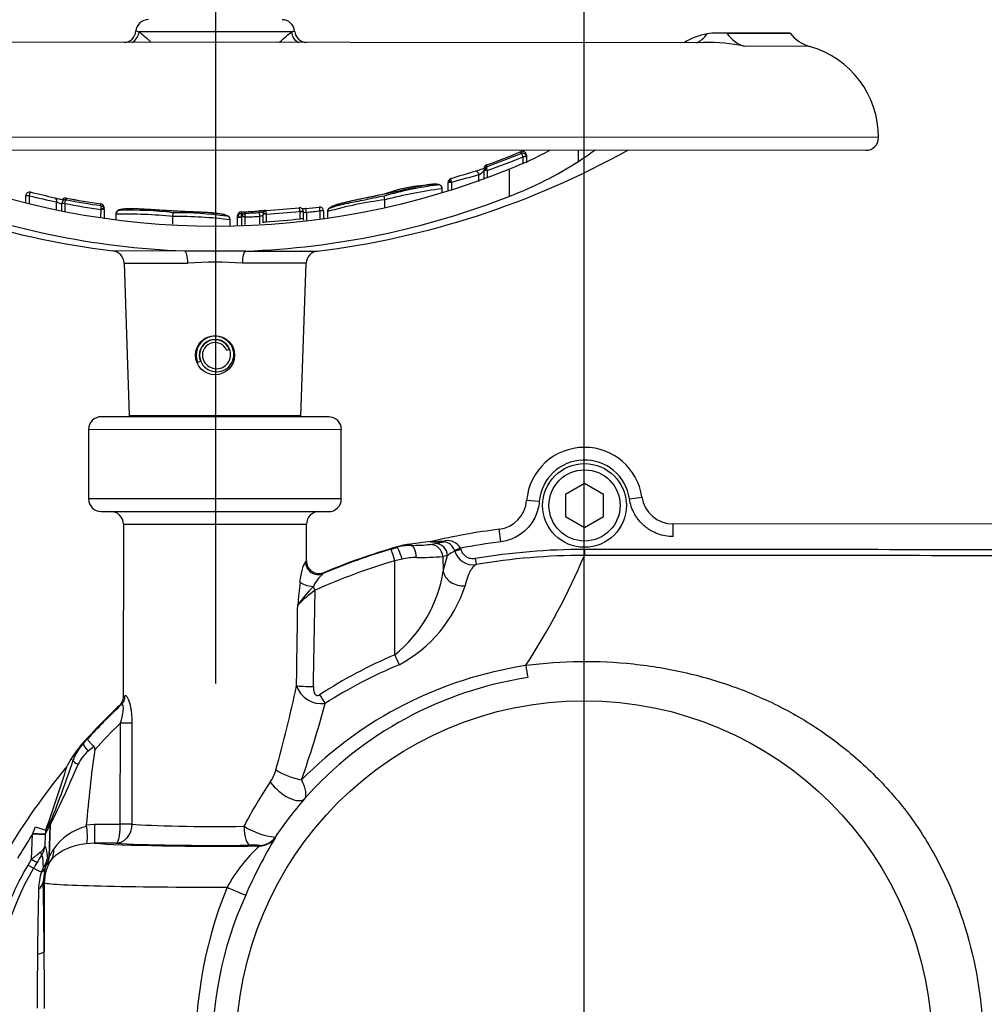
# Paper-space layout 'SHW' of a CAD drawing. Units: millimetres. Extents: x 0 to 210, y -3 to 297.
# Drawn here: x 61 to 74, y 252 to 265 of the extents above; entities that cross this region are included whole.
import ezdxf
from ezdxf.lldxf.tags import DXFTag

# ---------------------------------------------------------------- set-up
doc = ezdxf.new("R2010")
doc.units = ezdxf.units.MM
for name, color, linetype in [('Default', 7, 'Continuous'), ('DV17_TCE-4', 7, 'Continuous'), ('TCE-4', 7, 'Continuous')]:
    doc.layers.add(name, color=color, linetype=linetype)
tags = doc.linetypes.add('CENTER2', pattern=[28.575, 19.05, -3.175, 3.175, -3.175]).pattern_tags.tags
tags[10:11] = [DXFTag(74, 4), DXFTag(75, 0), DXFTag(340, '0'), DXFTag(46, 0.0), DXFTag(50, 0.0), DXFTag(44, 0.0), DXFTag(45, 0.0)]
tags[8:9] = [DXFTag(74, 4), DXFTag(75, 0), DXFTag(340, '0'), DXFTag(46, 0.0), DXFTag(50, 0.0), DXFTag(44, 0.0), DXFTag(45, 0.0)]
tags[6:7] = [DXFTag(74, 4), DXFTag(75, 0), DXFTag(340, '0'), DXFTag(46, 0.0), DXFTag(50, 0.0), DXFTag(44, 0.0), DXFTag(45, 0.0)]
tags[4:5] = [DXFTag(74, 4), DXFTag(75, 0), DXFTag(340, '0'), DXFTag(46, 0.0), DXFTag(50, 0.0), DXFTag(44, 0.0), DXFTag(45, 0.0)]

# ---------------------------------------------------------------- blocks, each defined once
blk = doc.blocks.new('GDimGGroup22')
at = {"layer": 'TCE-4', "color": 7, "linetype": 'Continuous'}
blk.add_line((68.737, 251.026), (68.737, 279.793), dxfattribs=at)
blk = doc.blocks.new('SE19')
at = {"layer": 'DV17_TCE-4', "color": 7, "linetype": 'Continuous'}
for p, q in [((64.877, 264.433), (62.868, 264.434)), ((71.391, 264.416), (70.499, 264.417)), ((70.619, 264.415), (71.453, 264.415)), ((70.306, 264.29), (57.438, 264.299)), ((71.71, 264.242), (70.848, 264.243)), ((72.618, 263.039), (55.125, 263.051)), ((55.292, 262.884), (72.452, 262.873)), ((68.662, 262.726), (68.662, 262.875)), ((67.907, 262.83), (67.907, 262.855)), ((67.934, 262.787), (67.974, 262.8)), ((67.935, 262.784), (67.934, 262.787)), ((67.935, 262.705), (67.935, 262.784)), ((67.976, 262.784), (67.935, 262.784)), ((67.976, 262.81), (67.974, 262.824)), ((67.976, 262.784), (67.974, 262.8)), ((67.976, 262.81), (67.976, 262.784)), ((67.976, 262.784), (67.976, 262.708)), ((67.418, 262.604), (67.418, 262.608)), ((67.418, 262.502), (67.418, 262.604)), ((67.459, 262.604), (67.418, 262.604)), ((67.451, 262.679), (67.451, 262.654)), ((67.459, 262.604), (67.454, 262.624)), ((67.459, 262.604), (67.459, 262.517)), ((67.755, 262.267), (67.755, 262.627)), ((67.349, 262.46), (67.349, 262.547)), ((66.863, 262.366), (66.863, 262.366)), ((66.864, 262.366), (66.864, 262.368)), ((66.864, 262.317), (66.864, 262.366)), ((66.943, 262.447), (66.943, 262.45)), ((66.943, 262.341), (66.943, 262.447)), ((66.986, 262.447), (66.943, 262.447)), ((66.986, 262.447), (66.986, 262.343)), ((61.375, 262.271), (61.375, 262.279)), ((61.375, 262.183), (61.375, 262.271)), ((61.418, 262.271), (61.375, 262.271)), ((61.418, 262.272), (61.418, 262.271)), ((61.418, 262.271), (61.418, 262.168)), ((61.909, 262.241), (61.909, 262.218)), ((66.098, 262.293), (66.008, 262.274)), ((66.109, 262.22), (66.098, 262.269)), ((66.109, 262.117), (66.109, 262.22)), ((66.109, 262.22), (66.109, 262.22)), ((66.109, 262.22), (66.109, 262.22)), ((61.781, 262.093), (61.781, 262.191)), ((61.891, 262.171), (61.85, 262.175)), ((61.85, 262.175), (61.85, 262.17)), ((61.85, 262.078), (61.85, 262.17)), ((61.891, 262.17), (61.85, 262.17)), ((61.891, 262.171), (61.891, 262.17)), ((61.891, 262.17), (61.891, 262.068)), ((62.365, 262.142), (62.365, 262.165)), ((62.366, 261.99), (62.367, 262.091)), ((62.367, 262.091), (62.368, 262.102)), ((62.408, 262.091), (62.367, 262.091)), ((62.408, 262.117), (62.408, 262.105)), ((62.408, 262.093), (62.408, 262.091)), ((62.408, 262.091), (62.408, 261.97)), ((65.075, 262.053), (65.069, 262.103)), ((62.56, 262.033), (62.56, 262.03)), ((62.56, 262.03), (62.56, 261.962)), ((63.315, 261.998), (63.318, 262.048)), ((63.315, 261.898), (63.315, 261.998)), ((63.315, 261.998), (63.315, 261.998)), ((63.315, 261.998), (63.315, 261.998)), ((64.07, 261.956), (64.07, 261.958)), ((64.07, 261.874), (64.07, 261.956)), ((64.168, 261.988), (64.168, 262.011)), ((64.168, 261.988), (64.168, 261.99)), ((64.168, 261.877), (64.168, 261.988)), ((64.217, 261.988), (64.168, 261.988)), ((64.216, 262.059), (64.216, 262.039)), ((64.217, 261.988), (64.217, 261.988)), ((64.217, 261.988), (64.217, 261.873)), ((64.223, 261.993), (64.223, 261.994)), ((64.223, 261.882), (64.223, 261.993)), ((64.265, 261.993), (64.223, 261.993)), ((64.265, 261.998), (64.265, 261.993)), ((64.265, 261.993), (64.265, 261.892)), ((64.461, 262.002), (64.458, 262.052)), ((64.461, 261.901), (64.461, 262.002)), ((64.503, 262.029), (64.503, 262.03)), ((64.503, 261.915), (64.503, 262.029)), ((64.544, 262.029), (64.503, 262.029)), ((64.544, 262.029), (64.544, 262.037)), ((64.544, 262.029), (64.544, 261.93)), ((64.992, 262.067), (64.992, 262.067)), ((64.992, 261.968), (64.992, 262.067)), ((65.033, 262.067), (64.992, 262.067)), ((64.992, 262.067), (65.033, 262.067)), ((65.033, 262.067), (65.033, 261.968)), ((65.033, 262.067), (65.033, 262.067)), ((65.075, 262.053), (65.075, 261.952)), ((65.257, 262.075), (65.299, 262.078)), ((65.257, 262.075), (65.257, 262.075)), ((65.257, 261.974), (65.257, 262.075)), ((65.299, 262.075), (65.257, 262.075)), ((65.299, 262.075), (65.299, 262.078)), ((65.299, 262.075), (65.299, 261.979)), ((65.354, 262.067), (65.354, 262.064)), ((65.354, 262.064), (65.354, 261.986)), ((63.468, 261.544), (62.524, 261.545)), ((64.273, 261.544), (63.468, 261.544)), ((64.273, 261.544), (65.218, 261.543)), ((62.67, 261.385), (63.512, 261.385)), ((62.67, 261.385), (62.739, 259.375)), ((65.071, 261.384), (64.229, 261.384)), ((65, 259.373), (65.071, 261.384)), ((64.024, 260.235), (64.059, 260.249)), ((63.639, 260.076), (63.678, 260.092)), ((65.369, 259.358), (62.37, 259.36)), ((65, 259.373), (62.739, 259.375)), ((62.203, 259.194), (65.535, 259.191)), ((62.203, 259.194), (62.203, 258.277)), ((65.535, 258.275), (65.535, 259.191)), ((68.742, 258.478), (68.492, 258.334)), ((68.992, 258.334), (68.742, 258.478)), ((68.492, 258.334), (68.492, 258.046)), ((68.991, 258.045), (68.992, 258.334)), ((65.535, 258.275), (62.203, 258.277)), ((68.145, 258.24), (67.979, 258.254)), ((69.334, 258.277), (69.499, 258.301)), ((62.369, 258.111), (65.368, 258.109)), ((62.661, 257.944), (62.659, 255.671)), ((62.661, 257.944), (65.076, 257.942)), ((65.076, 257.46), (65.076, 257.942)), ((68.492, 258.046), (68.741, 257.901)), ((68.741, 257.901), (68.991, 258.045)), ((69.91, 257.78), (69.91, 257.946)), ((77.03, 257.941), (69.91, 257.946)), ((67.638, 257.711), (67.617, 257.876)), ((66.449, 257.681), (66.451, 257.664)), ((66.709, 257.676), (66.773, 257.689)), ((66.726, 257.716), (66.724, 257.716)), ((66.726, 257.716), (66.726, 257.716)), ((66.193, 257.615), (66.266, 257.636)), ((66.266, 257.636), (66.265, 257.643)), ((67.105, 257.626), (67.029, 257.597)), ((67.033, 257.586), (67.029, 257.597)), ((67.111, 257.609), (67.033, 257.586)), ((67.105, 257.626), (67.111, 257.609)), ((68.74, 257.614), (68.74, 257.531)), ((66.337, 257.482), (66.24, 257.461)), ((66.24, 256.22), (66.24, 257.461)), ((66.937, 257.528), (66.873, 257.515)), ((66.873, 257.515), (66.879, 257.324)), ((66.879, 257.324), (66.937, 257.528)), ((67.3, 257.493), (67.314, 257.411)), ((66.879, 257.324), (66.879, 257.324)), ((67.963, 256.078), (67.968, 256.079)), ((67.969, 256.082), (67.973, 256.083)), ((62.659, 255.671), (62.681, 255.682)), ((62.632, 255.561), (62.607, 255.55)), ((62.621, 253.988), (62.622, 255.321)), ((62.773, 255.321), (62.622, 255.321)), ((62.773, 255.321), (62.772, 253.988)), ((62.135, 255.055), (62.187, 255.111)), ((62.128, 255.059), (62.135, 255.055)), ((62.274, 255.012), (62.198, 254.949)), ((61.97, 254.843), (61.922, 254.757)), ((61.998, 254.826), (61.97, 254.843)), ((61.706, 254.029), (61.707, 254.031)), ((61.467, 253.866), (61.502, 253.954)), ((61.697, 253.98), (61.63, 253.862)), ((61.64, 253.913), (61.63, 253.862)), ((61.64, 253.913), (61.706, 254.029)), ((61.682, 253.558), (61.697, 253.98)), ((61.698, 253.982), (61.683, 253.559)), ((61.698, 253.982), (61.697, 253.98)), ((62.172, 253.98), (62.282, 253.987)), ((62.173, 253.957), (62.172, 253.98)), ((62.282, 253.987), (62.621, 253.986)), ((62.282, 253.987), (62.282, 253.737)), ((62.621, 253.986), (62.621, 253.988)), ((62.772, 253.988), (62.621, 253.988)), ((62.772, 253.983), (62.621, 253.986)), ((62.772, 253.988), (62.772, 253.983)), ((61.452, 253.526), (61.464, 253.855)), ((61.464, 253.855), (61.467, 253.866)), ((61.63, 253.849), (61.464, 253.855)), ((61.63, 253.849), (61.624, 253.698)), ((61.63, 253.862), (61.63, 253.849)), ((64.663, 253.817), (64.666, 253.811)), ((62.282, 253.737), (62.169, 253.728)), ((62.569, 253.737), (62.282, 253.737)), ((64.46, 253.702), (64.457, 253.708)), ((61.406, 253.449), (61.452, 253.526)), ((61.452, 253.526), (61.523, 253.483)), ((61.682, 253.558), (61.683, 253.559)), ((61.406, 253.449), (61.477, 253.407)), ((61.624, 253.399), (61.605, 253.229)), ((61.64, 253.447), (61.624, 253.399)), ((61.659, 253.46), (61.659, 253.46)), ((61.618, 253.216), (61.605, 253.229)), ((61.618, 253.216), (61.617, 252.31))]:
    blk.add_line(p, q, dxfattribs=at)
for centre, radius in [((63.87, 260.171), 0.258), ((68.742, 258.19), 0.552), ((68.742, 258.19), 0.469), ((68.737, 251.026), 4.59)]:
    blk.add_circle(centre, radius, dxfattribs=at)
for centre, radius, start, end in [((62.992, 264.428), 0.167, 89.9621, 175.0065), ((64.753, 264.427), 0.167, 4.3115, 89.9621), ((62.668, 264.453), 0.157, 270.9034, 356.2212), ((65.08, 264.455), 0.16, 185.2301, 267.8002), ((70.529, 262.928), 1.49, 86.5275, 96.6054), ((71.391, 263.167), 1.25, 87.1349, 89.9621), ((70.502, 263.577), 0.843, 99.8927, 121.6551), ((70.401, 262.284), 2.009, 92.1808, 92.8797), ((70.401, 262.284), 2.009, 77.1547, 92.1808), ((71.846, 264.723), 0.5, 218.1137, 254.161), ((71.369, 263.04), 1.25, 359.9621, 74.161), ((72.452, 263.039), 0.167, 269.9621, 359.9621), ((63.878, 272.625), 11.162, 240.787, 263.0322), ((63.878, 272.625), 11.162, 276.8919, 299.1371), ((66.005, 267.063), 4.769, 291.5357, 298.5858), ((67.927, 262.81), 0.0492, 16.8442, 113.6096), ((63.878, 272.625), 10.568, 289.7536, 292.4126), ((63.878, 272.625), 10.591, 289.7104, 292.3626), ((63.878, 272.625), 10.568, 289.7582, 292.4119), ((63.878, 272.625), 10.641, 289.6658, 292.4066), ((67.927, 262.784), 0.0494, 18.1714, 113.2752), ((63.878, 272.204), 10.332, 247.8832, 292.0409), ((67.213, 262.778), 0.268, 300.6443, 319.7738), ((67.466, 262.633), 0.0485, 108.4105, 179.9693), ((67.466, 262.608), 0.0489, 108.7579, 179.9856), ((65.986, 266.889), 4.949, 290.9413, 302.7337), ((66.992, 262.45), 0.0489, 106.0273, 179.9951), ((75.259, 235.551), 28.19, 106.3968, 107.0836), ((69.649, 253.52), 9.315, 104.2892, 106.6076), ((66.775, 260.502), 1.914, 89.2614, 110.7152), ((67.417, 257.66), 4.794, 97.401, 105.9689), ((67.713, 255.927), 6.494, 97.5171, 104.3046), ((66.813, 262.366), 0.05, 359.9788, 105.9704), ((66.842, 260.138), 2.23, 89.4396, 89.4573), ((65.761, 262.147), 1.261, 13.7318, 14.5867), ((63.873, 272.167), 10.63, 248.5629, 267.8198), ((61.424, 262.271), 0.0493, 75.7033, 170.3195), ((67.593, 289.106), 27.535, 257.0419, 257.8159), ((55.45, 236.943), 26.072, 75.9942, 76.7257), ((61.899, 262.17), 0.0493, 78.3635, 173.5673), ((61.899, 262.194), 0.0491, 78.023, 147.0769), ((63.878, 272.625), 10.568, 259.2565, 261.772), ((63.878, 272.625), 10.591, 259.2809, 261.7921), ((63.878, 272.625), 10.568, 259.2603, 261.7698), ((63.882, 272.172), 10.636, 272.1095, 291.3562), ((66.755, 257.192), 5.069, 97.3236, 106.0463), ((63.878, 272.625), 10.641, 259.2385, 261.833), ((62.359, 262.117), 0.0487, 359.9342, 83.0789), ((62.359, 262.093), 0.0491, 359.918, 82.731), ((62.611, 262.03), 0.05, 83.176, 146.1404), ((62.749, 257.122), 4.96, 83.416, 91.5847), ((64.74, 259.579), 2.509, 94.8049, 96.4748), ((64.551, 262.03), 0.0488, 92.3214, 179.9987), ((63.878, 272.625), 10.567, 273.6384, 275.9803), ((64.984, 262.067), 0.049, 0.1511, 97.2439), ((63.878, 272.625), 10.589, 276.4593, 277.4043), ((65.25, 262.075), 0.0492, 2.9428, 98.3568), ((65.394, 262.067), 0.0408, 144.3873, 183.9555), ((65.405, 262.064), 0.05, 98.219, 148.3607), ((62.611, 262.03), 0.05, 175.4592, 179.9466), ((62.912, 260.004), 2.058, 99.8169, 99.8269), ((62.68, 255.746), 6.285, 84.196, 91.0881), ((62.597, 262.035), 0.0349, 140.0883, 188.591), ((63.378, 256.513), 5.486, 82.7491, 90.6536), ((63.338, 256.647), 5.401, 82.691, 90.2069), ((64.02, 261.956), 0.05, 43.511, 90.7635), ((64.02, 261.956), 0.0494, 1.5064, 44.2618), ((63.508, 259.845), 2.185, 75.0987, 75.1087), ((64.217, 262.011), 0.049, 90.6645, 179.9914), ((64.219, 261.988), 0.0508, 92.7579, 177.7501), ((63.749, 272.282), 10.254, 272.6109, 272.9183), ((65.167, 262.028), 0.951, 179.3641, 182.3933), ((64.272, 261.994), 0.0491, 91.1484, 180.0189), ((63.878, 272.625), 10.639, 272.0834, 273.1402), ((63.878, 272.625), 10.589, 272.1251, 273.1402), ((63.878, 272.625), 10.616, 273.5973, 276.0209), ((63.878, 272.625), 10.715, 273.5639, 275.965), ((65.112, 261.971), 0.0781, 182.0229, 193.7438), ((63.878, 272.625), 10.639, 276.4593, 277.4471), ((62.504, 261.379), 0.167, 1.9621, 83.0322), ((65.238, 261.378), 0.167, 96.8919, 177.9621), ((63.868, 256.648), 4.75, 85.6325, 94.2917), ((63.87, 260.171), 0.25, 22.4847, 202.4847), ((63.87, 260.171), 0.208, 22.4847, 202.4847), ((63.87, 260.171), 0.204, 22.4847, 202.4847), ((63.891, 260.18), 0.227, 202.4847, 22.4847), ((63.87, 260.171), 0.167, 22.4847, 202.4847), ((63.889, 260.179), 0.187, 202.4847, 22.4847), ((62.37, 259.193), 0.167, 89.9621, 179.9621), ((62.906, 259.381), 0.167, 181.9621, 187.1428), ((64.833, 259.379), 0.167, 352.7813, 357.9621), ((65.369, 259.191), 0.167, 359.9621, 89.9621), ((68.742, 258.19), 0.766, 89.9621, 175.1854), ((68.742, 258.19), 0.766, 8.4004, 89.9621), ((68.742, 258.19), 0.599, 8.4004, 175.1854), ((62.369, 258.277), 0.167, 179.9621, 269.9621), ((65.368, 258.275), 0.167, 269.9621, 359.9621), ((67.564, 258.289), 0.416, 277.2156, 355.2209), ((69.91, 258.362), 0.416, 188.3595, 270.003), ((62.494, 257.944), 0.167, 359.9621, 89.9621), ((65.243, 257.942), 0.167, 89.9621, 179.9621), ((68.736, 249.081), 8.866, 97.2511, 103.1025), ((66.61, 256.448), 1.243, 97.4591, 106.1009), ((68.756, 239.989), 17.842, 96.5874, 97.4291), ((66.458, 260.33), 2.666, 269.8557, 275.4034), ((66.67, 257.982), 0.272, 278.1264, 282.1602), ((66.883, 261.354), 3.646, 267.2538, 270.0809), ((66.728, 259.369), 1.654, 269.9077, 276.08), ((65.718, 264.046), 6.444, 279.4193, 280.4626), ((66.878, 257.552), 0.157, 16.6998, 86.2858), ((66.93, 257.525), 0.202, 30.0907, 97.8064), ((68.736, 249.081), 8.699, 97.2511, 100.8025), ((68.736, 249.092), 8.894, 106.6122, 112.7856), ((68.736, 249.081), 8.911, 106.0953, 112.6319), ((66.459, 256.976), 0.688, 90.6974, 106.3241), ((67.105, 257.358), 0.239, 107.709, 134.7214), ((67.272, 257.657), 0.25, 196.5447, 279.6439), ((68.736, 249.098), 8.728, 106.6126, 113.974), ((66.535, 256.57), 0.934, 90.6455, 102.2234), ((66.544, 262.084), 4.58, 269.7581, 274.1172), ((68.736, 249.08), 8.451, 89.9723, 99.6892), ((60.186, 261.156), 9.29, 326.8988, 337.0356), ((65.664, 256.888), 0.549, 132.7291, 154.763), ((65.127, 257.602), 1.774, 308.8456, 350.968), ((89.785, 254.582), 24.93, 174.022, 174.7187), ((66.845, 255.498), 2.335, 135.9353, 143.8214), ((66.455, 255.353), 2.135, 126.3676, 134.4636), ((65.446, 257.687), 1.809, 298.0254, 342.0424), ((68.92, 249.977), 6.795, 113.2351, 122.7156), ((68.756, 250.878), 5.26, 98.6703, 135.3953), ((68.926, 249.878), 6.746, 112.9434, 122.2971), ((67.973, 256.079), 0.00545, 145.4959, 186.1227), ((71.736, 256.632), 3.808, 188.3569, 190.782), ((68.735, 251.04), 4.936, 98.63, 138.3239), ((48.383, 259.305), 16.926, 344.2212, 348.0886), ((65.275, 255.928), 0.351, 199.4129, 277.6099), ((68.736, 249.081), 8.911, 133.4536, 137.8659), ((68.736, 249.081), 8.902, 133.2888, 137.3658), ((50.137, 259.709), 15.737, 340.9443, 344.7865), ((68.736, 249.081), 8.735, 134.4154, 137.6198), ((63.053, 254.222), 1.248, 137.8522, 150.1763), ((62.624, 254.606), 0.664, 137.4615, 160.658), ((62.507, 254.573), 0.487, 129.4035, 155.121), ((47.088, 259.824), 15.725, 338.3815, 341.468), ((68.736, 249.081), 8.866, 140.4908, 149.2096), ((36.293, 262.844), 26.874, 340.5899, 342.487), ((47.35, 261.09), 16.013, 333.647, 336.7825), ((61.531, 255.017), 0.469, 320.8544, 326.3758), ((64.134, 254.852), 0.558, 326.4393, 344.4157), ((69.408, 251.291), 5.807, 145.9293, 152.6277), ((69.137, 250.797), 5.398, 139.2328, 145.9811), ((62.328, 253.27), 0.703, 102.7469, 146.1808), ((64.774, 254.795), 0.984, 237.9677, 263.5243), ((68.736, 249.081), 8.699, 146.7149, 149.2096), ((70.205, 250.461), 6.473, 148.8395, 156.3868), ((61.494, 253.729), 0.134, 302.9206, 346.3), ((61.363, 253.72), 0.262, 326.4727, 355.2229), ((62.213, 253.018), 0.711, 93.6004, 134.3014), ((65.84, 252.166), 2.065, 131.944, 151.3005), ((64.371, 252.518), 1.194, 85.9073, 91.9185), ((63.432, 251.143), 3.098, 127.0049, 129.7134), ((63.762, 252.123), 2.62, 146.3515, 148.7357), ((64.489, 251.612), 3.506, 149.2076, 179.9757), ((68.657, 249.129), 8.358, 148.6022, 149.211), ((64.282, 259.342), 6.565, 244.7097, 245.71), ((62.365, 253.097), 0.826, 156.6776, 161.56), ((61.551, 253.434), 0.0815, 291.9184, 334.6116), ((62.331, 253.115), 0.789, 162.005, 178.6662), ((115.448, 251.779), 53.922, 178.5613, 179.4731), ((11.715, 252.099), 49.902, 0.2423, 1.2977), ((69.275, 251.027), 5.662, 157.8976, 183.6221), ((68.741, 251.024), 4.906, 155.5634, 182.2009), ((137.408, 251.739), 75.882, 179.59506, 180.13401), ((-40.686, 251.615), 102.306, 359.96914, 0.38937)]:
    blk.add_arc(centre, radius, start, end, dxfattribs=at)
for centre, major_axis, ratio, start_param, end_param in [((62.708, 264.44), (-0.09, -0.14), 0.946868, 1.032446, 2.079529), ((65.037, 264.439), (0.09, -0.14), 0.946868, 4.203657, 5.250739), ((70.969, 264.724), (0, -0.5), 0.890007, 5.378261, 6.007404), ((70.096, 264.773), (-0.091, 0.491), 0.655199, 3.245951, 3.762477), ((65.134, 272.624), (-0.007, -11.009), 0.732853, 0.453546, 0.483617), ((67.318, 262.547), (0.0137, -0.0481), 0.620111, 1.395578, 3.224506), ((67.459, 262.608), (0.0416, 0), 0.386068, 1.708234, 3.141593), ((66.984, 262.45), (-0.0416, 0), 0.360238, 4.777706, 6.283185), ((61.75, 262.191), (-0.0125, -0.0484), 0.622771, 1.730068, 3.22473), ((62.367, 262.093), (0.0416, 0), 0.213105, 0, 1.540361), ((64.21, 261.988), (-0.0416, 0.0015), 0.006351, 4.531317, 6.280632), ((63.789, 272.625), (-0.007, -10.574), 0.995991, 0.041249, 0.064126), ((64.265, 261.994), (-0.0416, 0), 0.114584, 4.716634, 6.283185), ((64.544, 262.03), (-0.0416, 0), 0.163714, 4.722791, 6.283185), ((63.462, 261.379), (0, 0.167), 0.298759, 4.747296, 6.162237), ((64.279, 261.378), (0, 0.167), 0.298759, 0.120949, 1.53589), ((66.709, 257.509), (0.032, -0.163), 0.984415, 1.411966, 2.941817), ((66.773, 257.522), (0.032, -0.163), 0.984415, 1.411968, 2.941814), ((66.889, 257.792), (-0.001, -0.0833), 0.301372, 0.036609, 0.639808), ((66.24, 257.455), (-0.048, 0.16), 0.010005, 4.745831, 6.248277), ((66.312, 257.476), (0.047, -0.16), 0.154013, 1.561708, 3.106264), ((66.451, 257.498), (-0.003, 0.167), 0.442327, 4.739681, 6.244262), ((65.227, 257.445), (-0.092, 0.139), 0.983468, 0.989775, 2.94765), ((65.144, 257.178), (-0.165, 0.023), 0.319992, 0.402001, 1.751073), ((65.189, 257.066), (-0.068, 0.152), 0.014209, -1.538912, -1.200335), ((63.88, 274.689), (-0.028, -41.744), 0.034921, 1.101314, 1.135144), ((63.88, 274.698), (-0.028, -41.744), 0.028934, 1.101314, 1.12974), ((66.24, 256.229), (0.099, -0.23), 0.013796, -1.538731, -0.926815), ((65.167, 255.811), (0.25, -0.005), 0.034894, 3.611384, 4.713007), ((62.518, 255.682), (0.095, -0.137), 0.973243, 0.152474, 0.97571), ((65.248, 255.702), (0.135, -0.21), 0.018883, -1.541437, -0.963321), ((62.258, 254.943), (-0.123, 0.113), 0.228045, 0.035852, 1.27743), ((62.155, 254.772), (-0.157, 0.055), 0.169612, 0.03542, 1.025721), ((64.893, 254.702), (0.314, -0.111), 0.283567, 4.032722, 5.19462), ((64.8, 254.543), (0.252, -0.218), 0.445433, 4.235267, 6.244195), ((61.865, 253.976), (-0.137, 0.094), 0.991508, 0.271685, 0.569976), ((61.482, 253.967), (0.158, -0.054), 0.036297, 4.847037, 6.248256), ((61.863, 253.974), (-0.145, 0.083), 0.982732, 0.189749, 0.490457), ((63.866, 254.009), (-1.208, 0.001), 0.042146, 0.438125, 1.896042), ((64.332, 253.96), (-0.003, 0.25), 0.319522, 1.567034, 3.104754), ((61.464, 253.868), (0.166, -0.006), 0.010248, 4.729196, 6.195914), ((64.457, 253.958), (0.221, 0.116), 0.999222, 4.227286, 5.197492), ((64.46, 253.952), (0.221, 0.117), 0.999221, 4.226964, 5.197814), ((61.512, 253.671), (0.194, -0.158), 0.826339, 0.086389, 0.739818), ((63.866, 253.758), (-1.708, 0.001), 0.034921, 0.383395, 1.926257), ((63.866, 253.759), (1.458, -0.001), 0.034921, 3.616373, 5.037635), ((61.511, 253.619), (0.0691, -0.0466), 0.430596, 0.075604, 0.966781), ((61.41, 253.544), (0.249, 0.021), 0.80837, 5.546683, 6.134585), ((62.159, 253.216), (-0.383, -0.383), 0.998783, 4.885078, 5.497178), ((61.41, 253.544), (0.183, -0.17), 0.99118, 0.35206, 0.71773), ((61.434, 253.567), (0.12, -0.219), 0.996859, 0.627329, 1.036551), ((62.891, 252.723), (-1.279, 0.75), 0.485967, -0.151556, -0.107476), ((61.433, 253.567), (0.168, -0.185), 0.992636, 0.393724, 0.803067), ((61.41, 253.544), (0.232, -0.093), 0.357268, 5.846041, 6.234239), ((62.642, 252.732), (-1.049, 0.665), 0.386191, -0.185623, -0.141544), ((61.355, 253.23), (0.25, 0.006), 0.602215, 5.54751, 6.239456), ((63.865, 253.217), (2.249, -0.001), 0.026514, 3.176499, 4.785155), ((64.047, 253.157), (0.228, -0.103), 0.030034, 4.646102, 6.248263), ((61.367, 252.31), (0.25, 0.002), 0.188628, 5.409912, 6.24764)]:
    blk.add_ellipse(centre, major_axis=major_axis, ratio=ratio, start_param=start_param, end_param=end_param, dxfattribs=at)
for points, knots in [([(62.826, 264.444), (62.827, 264.445), (62.828, 264.445), (62.836, 264.445), (62.848, 264.442), (62.868, 264.434)], [0, 0, 0, 0, 0.279107, 0.279107, 1, 1, 1, 1]), ([(64.718, 264.295), (64.72, 264.296), (64.721, 264.297), (64.788, 264.359), (64.843, 264.407), (64.877, 264.433)], [0, 0, 0, 0, 0.017282, 0.017282, 1, 1, 1, 1]), ([(64.877, 264.433), (64.887, 264.437), (64.896, 264.439), (64.908, 264.443), (64.913, 264.444), (64.918, 264.444), (64.919, 264.443), (64.919, 264.442)], [0, 0, 0, 0, 0.361008, 0.361008, 0.722015, 0.722015, 1, 1, 1, 1]), ([(67.934, 262.787), (67.929, 262.8), (67.923, 262.812), (67.916, 262.824), (67.913, 262.827), (67.91, 262.83), (67.908, 262.831), (67.907, 262.83)], [0, 0, 0, 0, 0.5, 0.5, 0.75, 0.75, 1, 1, 1, 1]), ([(67.438, 262.644), (67.438, 262.644), (67.437, 262.644), (67.433, 262.642), (67.423, 262.637), (67.404, 262.629), (67.376, 262.619), (67.344, 262.608), (67.318, 262.599), (67.308, 262.597), (67.305, 262.596)], [0, 0, 0, 0, 0.040278, 0.110355, 0.217932, 0.365187, 0.545619, 0.743946, 0.922336, 1, 1, 1, 1]), ([(67.451, 262.654), (67.449, 262.654), (67.448, 262.651), (67.449, 262.641), (67.451, 262.633), (67.454, 262.624)], [0, 0, 0, 0, 0.5, 0.5, 1, 1, 1, 1]), ([(66.978, 262.497), (66.977, 262.497), (66.976, 262.495), (66.977, 262.483), (66.979, 262.475), (66.982, 262.465)], [0, 0, 0, 0, 0.5, 0.5, 1, 1, 1, 1]), ([(66.863, 262.375), (66.863, 262.378), (66.862, 262.392), (66.845, 262.41), (66.828, 262.418), (66.821, 262.42), (66.795, 262.426), (66.758, 262.426), (66.704, 262.421), (66.632, 262.409), (66.54, 262.391), (66.43, 262.367), (66.302, 262.338), (66.186, 262.311), (66.12, 262.297), (66.098, 262.293)], [0, 0, 0, 0, 0.015363, 0.060709, 0.115012, 0.196479, 0.311161, 0.423081, 0.509397, 0.58752, 0.670436, 0.751706, 0.844041, 0.956505, 1, 1, 1, 1]), ([(61.436, 262.319), (61.436, 262.319), (61.435, 262.319), (61.432, 262.315), (61.43, 262.312), (61.425, 262.299), (61.422, 262.286), (61.418, 262.272)], [0, 0, 0, 0, 0.25, 0.25, 0.5, 0.5, 1, 1, 1, 1]), ([(61.881, 262.217), (61.877, 262.217), (61.864, 262.219), (61.838, 262.223), (61.808, 262.229), (61.78, 262.235), (61.768, 262.238), (61.763, 262.24)], [0, 0, 0, 0, 0.170484, 0.383201, 0.617414, 0.861417, 1, 1, 1, 1]), ([(61.891, 262.171), (61.894, 262.184), (61.897, 262.198), (61.902, 262.211), (61.904, 262.214), (61.906, 262.218), (61.908, 262.219), (61.909, 262.218)], [0, 0, 0, 0, 0.5, 0.5, 0.75, 0.75, 1, 1, 1, 1]), ([(66.008, 262.274), (65.962, 262.264), (65.884, 262.247), (65.76, 262.223), (65.654, 262.2), (65.566, 262.18), (65.504, 262.163), (65.449, 262.147), (65.414, 262.132), (65.387, 262.117), (65.379, 262.112), (65.358, 262.092), (65.356, 262.074), (65.354, 262.067)], [0, 0, 0, 0, 0.101771, 0.205952, 0.297502, 0.373821, 0.457777, 0.545067, 0.6414, 0.769714, 0.928251, 0.97193, 1, 1, 1, 1]), ([(66.098, 262.269), (66.06, 262.261), (65.981, 262.244), (65.853, 262.218), (65.73, 262.194), (65.629, 262.173), (65.549, 262.156), (65.487, 262.141), (65.439, 262.128), (65.409, 262.118), (65.394, 262.113), (65.393, 262.112), (65.393, 262.112)], [0, 0, 0, 0, 0.090944, 0.221765, 0.325055, 0.418368, 0.502646, 0.590363, 0.696833, 0.807159, 0.957969, 1, 1, 1, 1]), ([(66.098, 262.292), (66.07, 262.286), (66.041, 262.28), (65.985, 262.268), (65.956, 262.262), (65.9, 262.251), (65.872, 262.245), (65.815, 262.233), (65.787, 262.228), (65.732, 262.216), (65.705, 262.211), (65.653, 262.2), (65.628, 262.194), (65.594, 262.186), (65.583, 262.183), (65.562, 262.178), (65.553, 262.176), (65.535, 262.171), (65.526, 262.169), (65.51, 262.164), (65.502, 262.162), (65.48, 262.156), (65.469, 262.152), (65.45, 262.145), (65.442, 262.142), (65.424, 262.134), (65.416, 262.13), (65.405, 262.123), (65.4, 262.12), (65.396, 262.116), (65.397, 262.115), (65.397, 262.114)], [0, 0, 0, 0, 0.0625, 0.0625, 0.125, 0.125, 0.1875, 0.1875, 0.25, 0.25, 0.3125, 0.3125, 0.375, 0.375, 0.40625, 0.40625, 0.4375, 0.4375, 0.46875, 0.46875, 0.5, 0.5, 0.5625, 0.5625, 0.625, 0.625, 0.75, 0.75, 0.875, 0.875, 1, 1, 1, 1]), ([(61.85, 262.167), (61.85, 262.166), (61.847, 262.165), (61.838, 262.167), (61.831, 262.169), (61.817, 262.174), (61.809, 262.178), (61.794, 262.184), (61.787, 262.188), (61.781, 262.191)], [0, 0, 0, 0, 0.25, 0.25, 0.5, 0.5, 0.75, 0.75, 1, 1, 1, 1]), ([(62.368, 262.102), (62.369, 262.114), (62.37, 262.124), (62.369, 262.139), (62.367, 262.143), (62.365, 262.142)], [0, 0, 0, 0, 0.5, 0.5, 1, 1, 1, 1]), ([(63.3, 262.073), (63.258, 262.075), (63.171, 262.08), (63.034, 262.089), (62.908, 262.096), (62.811, 262.101), (62.735, 262.102), (62.68, 262.1), (62.638, 262.095), (62.606, 262.087), (62.592, 262.079), (62.57, 262.065), (62.567, 262.054), (62.567, 262.053)], [0, 0, 0, 0, 0.089789, 0.214217, 0.307422, 0.3901, 0.4691, 0.552396, 0.649125, 0.767453, 0.919725, 0.995557, 1, 1, 1, 1]), ([(63.318, 262.071), (63.289, 262.073), (63.26, 262.075), (63.202, 262.078), (63.173, 262.08), (63.116, 262.083), (63.087, 262.085), (63.03, 262.088), (63.001, 262.09), (62.946, 262.094), (62.918, 262.095), (62.866, 262.098), (62.84, 262.099), (62.806, 262.1), (62.795, 262.1), (62.775, 262.1), (62.766, 262.1), (62.749, 262.1), (62.74, 262.1), (62.724, 262.1), (62.716, 262.1), (62.703, 262.1), (62.696, 262.099), (62.685, 262.099), (62.681, 262.098), (62.667, 262.097), (62.66, 262.096), (62.642, 262.093), (62.635, 262.09), (62.624, 262.086), (62.62, 262.085), (62.616, 262.082), (62.616, 262.081), (62.617, 262.08)], [0, 0, 0, 0, 0.0625, 0.0625, 0.125, 0.125, 0.1875, 0.1875, 0.25, 0.25, 0.3125, 0.3125, 0.375, 0.375, 0.40625, 0.40625, 0.4375, 0.4375, 0.46875, 0.46875, 0.5, 0.5, 0.53125, 0.53125, 0.5625, 0.5625, 0.625, 0.625, 0.75, 0.75, 0.875, 0.875, 1, 1, 1, 1]), ([(64.544, 262.037), (64.543, 262.05), (64.543, 262.061), (64.546, 262.077), (64.547, 262.08), (64.549, 262.079)], [0, 0, 0, 0, 0.5, 0.5, 1, 1, 1, 1]), ([(64.992, 262.067), (64.991, 262.081), (64.988, 262.094), (64.984, 262.108), (64.983, 262.111), (64.981, 262.115), (64.979, 262.116), (64.978, 262.115)], [0, 0, 0, 0, 0.5, 0.5, 0.75, 0.75, 1, 1, 1, 1]), ([(65.069, 262.103), (65.066, 262.103), (65.053, 262.101), (65.036, 262.1), (65.023, 262.099), (65.02, 262.099)], [0, 0, 0, 0, 0.181618, 0.77757, 1, 1, 1, 1]), ([(65.257, 262.075), (65.255, 262.089), (65.253, 262.103), (65.249, 262.116), (65.247, 262.12), (65.245, 262.124), (65.243, 262.124), (65.242, 262.124)], [0, 0, 0, 0, 0.5, 0.5, 0.75, 0.75, 1, 1, 1, 1]), ([(64.061, 261.99), (64.061, 261.99), (64.057, 261.995), (64.052, 261.998), (64.041, 262.005), (64.029, 262.011), (63.991, 262.024), (63.943, 262.033), (63.875, 262.042), (63.794, 262.049), (63.694, 262.054), (63.574, 262.06), (63.445, 262.065), (63.362, 262.07), (63.318, 262.072)], [0, 0, 0, 0, 0.000818, 0.049353, 0.142466, 0.277659, 0.386136, 0.495103, 0.577094, 0.650145, 0.729664, 0.807872, 0.914839, 1, 1, 1, 1]), ([(63.876, 262.041), (63.868, 262.042), (63.859, 262.043), (63.84, 262.045), (63.829, 262.046), (63.806, 262.047), (63.794, 262.048), (63.769, 262.05), (63.756, 262.051), (63.717, 262.053), (63.69, 262.054), (63.633, 262.057), (63.605, 262.058), (63.548, 262.06), (63.519, 262.061), (63.462, 262.064), (63.434, 262.066), (63.376, 262.068), (63.347, 262.07), (63.318, 262.071)], [0, 0, 0, 0, 0.066498, 0.066498, 0.138305, 0.138305, 0.210113, 0.210113, 0.281921, 0.281921, 0.425537, 0.425537, 0.569153, 0.569153, 0.712768, 0.712768, 0.856384, 0.856384, 1, 1, 1, 1]), ([(64.019, 262.006), (64.02, 262.006), (64.02, 262.008), (64.016, 262.011), (64.012, 262.013), (64.001, 262.018), (63.994, 262.021), (63.976, 262.026), (63.97, 262.027), (63.963, 262.029)], [0, 0, 0, 0, 0.2919339, 0.2919339, 0.5838678, 0.5838678, 0.8758017, 0.8758017, 1, 1, 1, 1]), ([(64.271, 262.043), (64.269, 262.044), (64.267, 262.04), (64.265, 262.023), (64.264, 262.011), (64.265, 261.998)], [0, 0, 0, 0, 0.5, 0.5, 1, 1, 1, 1]), ([(64.53, 262.077), (64.504, 262.075), (64.473, 262.073), (64.444, 262.071), (64.438, 262.071)], [0, 0, 0, 0, 0.813227, 1, 1, 1, 1]), ([(64.51, 262.056), (64.51, 262.056), (64.502, 262.055), (64.484, 262.053), (64.463, 262.052), (64.452, 262.051), (64.451, 262.051)], [0, 0, 0, 0, 0.031705, 0.461647, 0.938937, 1, 1, 1, 1]), ([(64.503, 262.015), (64.503, 262.013), (64.498, 262.01), (64.483, 262.005), (64.472, 262.003), (64.461, 262.002)], [0, 0, 0, 0, 0.5, 0.5, 1, 1, 1, 1]), ([(64.992, 261.968), (65.003, 261.97), (65.013, 261.972), (65.029, 261.972), (65.033, 261.97), (65.033, 261.968)], [0, 0, 0, 0, 0.5, 0.5, 1, 1, 1, 1]), ([(65.075, 262.053), (65.064, 262.051), (65.053, 262.049), (65.038, 262.048), (65.033, 262.049), (65.033, 262.051)], [0, 0, 0, 0, 0.5, 0.5, 1, 1, 1, 1]), ([(64.503, 261.915), (64.503, 261.918), (64.507, 261.921), (64.522, 261.926), (64.533, 261.929), (64.544, 261.93)], [0, 0, 0, 0, 0.5, 0.5, 1, 1, 1, 1]), ([(68.145, 258.24), (68.139, 258.173), (68.123, 258.11), (68.068, 257.988), (68.031, 257.934), (67.962, 257.861), (67.937, 257.84), (67.884, 257.801), (67.856, 257.783), (67.767, 257.738), (67.704, 257.719), (67.638, 257.711)], [0, 0, 0, 0, 0.25, 0.25, 0.5, 0.5, 0.625, 0.625, 0.75, 0.75, 1, 1, 1, 1]), ([(69.91, 257.78), (69.875, 257.78), (69.841, 257.783), (69.773, 257.795), (69.74, 257.804), (69.675, 257.828), (69.644, 257.843), (69.599, 257.869), (69.585, 257.879), (69.557, 257.899), (69.543, 257.91), (69.504, 257.944), (69.48, 257.969), (69.447, 258.009), (69.437, 258.023), (69.418, 258.051), (69.408, 258.066), (69.383, 258.112), (69.37, 258.143), (69.348, 258.209), (69.339, 258.243), (69.334, 258.277)], [0, 0, 0, 0, 0.125, 0.125, 0.25, 0.25, 0.375, 0.375, 0.4375, 0.4375, 0.5, 0.5, 0.625, 0.625, 0.6875, 0.6875, 0.75, 0.75, 0.875, 0.875, 1, 1, 1, 1]), ([(67.111, 257.609), (67.117, 257.589), (67.126, 257.571), (67.145, 257.547), (67.152, 257.539), (67.167, 257.526), (67.175, 257.52), (67.192, 257.509), (67.201, 257.505), (67.22, 257.498), (67.23, 257.495), (67.26, 257.489), (67.28, 257.489), (67.3, 257.493)], [0, 0, 0, 0, 0.25, 0.25, 0.375, 0.375, 0.5, 0.5, 0.625, 0.625, 0.75, 0.75, 1, 1, 1, 1]), ([(68.74, 257.614), (70.392, 257.613), (72.044, 257.612), (74.521, 257.61), (75.347, 257.61), (76.379, 257.609), (76.585, 257.609), (76.895, 257.609), (76.998, 257.611), (77.205, 257.604), (77.308, 257.593), (77.616, 257.535), (77.811, 257.467), (78.18, 257.275), (78.349, 257.152), (78.57, 256.933), (78.639, 256.854), (78.763, 256.688), (78.819, 256.601), (78.917, 256.419), (78.96, 256.323), (79.03, 256.128), (79.057, 256.029), (79.097, 255.831), (79.11, 255.731), (79.12, 255.53), (79.118, 255.428), (79.118, 255.124), (79.118, 254.922), (79.117, 253.909), (79.116, 253.099), (79.116, 251.884), (79.115, 251.276), (79.115, 250.567), (79.115, 250.264), (79.114, 250.061), (79.112, 249.96), (79.088, 249.758), (79.069, 249.656), (79.015, 249.458), (78.981, 249.362), (78.859, 249.081), (78.748, 248.904), (78.55, 248.672), (78.479, 248.599), (78.325, 248.465), (78.242, 248.402), (78.07, 248.291), (77.981, 248.242), (77.796, 248.158), (77.699, 248.124), (77.601, 248.094)], [0, 0, 0, 0, 0.25, 0.25, 0.375, 0.375, 0.40625, 0.40625, 0.421875, 0.421875, 0.4375, 0.4375, 0.46875, 0.46875, 0.5, 0.5, 0.515625, 0.515625, 0.53125, 0.53125, 0.546875, 0.546875, 0.5625, 0.5625, 0.578125, 0.578125, 0.59375, 0.59375, 0.625, 0.625, 0.75, 0.75, 0.8125, 0.84375, 0.859375, 0.859375, 0.875, 0.875, 0.890625, 0.890625, 0.90625, 0.90625, 0.9375, 0.9375, 0.953125, 0.953125, 0.96875, 0.96875, 0.984375, 0.984375, 1, 1, 1, 1]), ([(64.99, 257.179), (64.994, 257.211), (64.999, 257.241), (65.007, 257.285), (65.01, 257.299), (65.017, 257.326), (65.02, 257.339), (65.027, 257.363), (65.03, 257.375), (65.037, 257.396), (65.041, 257.405), (65.051, 257.43), (65.057, 257.442), (65.062, 257.445)], [0, 0, 0, 0, 0.25, 0.25, 0.375, 0.375, 0.5, 0.5, 0.625, 0.625, 0.75, 0.75, 1, 1, 1, 1]), ([(65.076, 257.46), (65.076, 257.446), (65.078, 257.433), (65.084, 257.406), (65.089, 257.393), (65.102, 257.369), (65.11, 257.358), (65.128, 257.338), (65.139, 257.329), (65.162, 257.313), (65.174, 257.307), (65.199, 257.298), (65.213, 257.295), (65.24, 257.293), (65.254, 257.293), (65.281, 257.297), (65.294, 257.301), (65.307, 257.306)], [0, 0, 0, 0, 0.125, 0.125, 0.25, 0.25, 0.375, 0.375, 0.5, 0.5, 0.625, 0.625, 0.75, 0.75, 0.875, 0.875, 1, 1, 1, 1]), ([(67.314, 257.411), (67.301, 257.405), (67.288, 257.396), (67.262, 257.368), (67.249, 257.35), (67.23, 257.314), (67.224, 257.301), (67.212, 257.273), (67.206, 257.257), (67.188, 257.208), (67.177, 257.17), (67.167, 257.129)], [0, 0, 0, 0, 0.25, 0.25, 0.5, 0.5, 0.625, 0.625, 0.75, 0.75, 1, 1, 1, 1]), ([(77.577, 248.174), (77.674, 248.203), (77.77, 248.238), (77.954, 248.322), (78.042, 248.371), (78.212, 248.483), (78.294, 248.546), (78.444, 248.682), (78.514, 248.755), (78.706, 248.989), (78.811, 249.168), (78.962, 249.544), (79.009, 249.746), (79.033, 250.048), (79.031, 250.148), (79.031, 250.349), (79.032, 250.651), (79.032, 251.355), (79.032, 251.958), (79.033, 253.165), (79.034, 253.969), (79.035, 254.975), (79.035, 255.176), (79.035, 255.478), (79.037, 255.578), (79.021, 255.778), (79.005, 255.876), (78.937, 256.169), (78.86, 256.364), (78.653, 256.714), (78.521, 256.875), (78.294, 257.079), (78.214, 257.141), (78.043, 257.253), (77.952, 257.303), (77.767, 257.387), (77.672, 257.422), (77.476, 257.478), (77.374, 257.498), (77.171, 257.523), (77.07, 257.526), (76.867, 257.526), (76.562, 257.526), (76.257, 257.526), (75.241, 257.527), (74.429, 257.527), (71.991, 257.529), (70.366, 257.53), (68.74, 257.531)], [0, 0, 0, 0, 0.015625, 0.015625, 0.03125, 0.03125, 0.046875, 0.046875, 0.0625, 0.0625, 0.09375, 0.09375, 0.125, 0.125, 0.140625, 0.140625, 0.15625, 0.1875, 0.25, 0.25, 0.375, 0.375, 0.40625, 0.40625, 0.421875, 0.421875, 0.4375, 0.4375, 0.46875, 0.46875, 0.5, 0.5, 0.515625, 0.515625, 0.53125, 0.53125, 0.546875, 0.546875, 0.5625, 0.5625, 0.578125, 0.578125, 0.59375, 0.625, 0.625, 0.75, 0.75, 1, 1, 1, 1]), ([(66.879, 257.324), (66.883, 257.296), (66.894, 257.269), (66.928, 257.22), (66.951, 257.197), (67.005, 257.161), (67.036, 257.147), (67.1, 257.13), (67.134, 257.127), (67.167, 257.129)], [0, 0, 0, 0, 0.25, 0.25, 0.5, 0.5, 0.75, 0.75, 1, 1, 1, 1]), ([(67.973, 256.083), (68.209, 256.114), (68.447, 256.131), (68.919, 256.136), (69.154, 256.125), (69.623, 256.075), (69.858, 256.035), (70.319, 255.929), (70.545, 255.861), (70.985, 255.698), (71.2, 255.602), (71.618, 255.378), (71.82, 255.251), (72.198, 254.972), (72.377, 254.819), (72.713, 254.489), (72.872, 254.309), (73.155, 253.929), (73.28, 253.73), (73.501, 253.316), (73.595, 253.099), (73.839, 252.429), (73.94, 251.967), (74.001, 251.261), (74.006, 251.022), (73.984, 250.548), (73.958, 250.314), (73.876, 249.85), (73.817, 249.62), (73.659, 249.169), (73.562, 248.951), (73.444, 248.745)], [0, 0, 0, 0, 0.0625, 0.0625, 0.125, 0.125, 0.1875, 0.1875, 0.25, 0.25, 0.3125, 0.3125, 0.375, 0.375, 0.4375, 0.4375, 0.5, 0.5, 0.5625, 0.5625, 0.625, 0.625, 0.75, 0.75, 0.8125, 0.8125, 0.875, 0.875, 0.9375, 0.9375, 1, 1, 1, 1]), ([(65.167, 255.802), (65.167, 255.788), (65.167, 255.774), (65.171, 255.745), (65.174, 255.731), (65.182, 255.711), (65.186, 255.705), (65.195, 255.694), (65.2, 255.689), (65.214, 255.684), (65.221, 255.683), (65.235, 255.686), (65.242, 255.689), (65.248, 255.693)], [0, 0, 0, 0, 0.25, 0.25, 0.5, 0.5, 0.625, 0.625, 0.75, 0.75, 0.875, 0.875, 1, 1, 1, 1]), ([(62.659, 255.671), (62.659, 255.66), (62.658, 255.648), (62.653, 255.626), (62.65, 255.615), (62.641, 255.595), (62.635, 255.585), (62.623, 255.566), (62.615, 255.558), (62.607, 255.55)], [0, 0, 0, 0, 0.25, 0.25, 0.5, 0.5, 0.75, 0.75, 1, 1, 1, 1]), ([(62.681, 255.682), (62.685, 255.685), (62.69, 255.686), (62.698, 255.681), (62.701, 255.679), (62.707, 255.672), (62.71, 255.668), (62.719, 255.654), (62.725, 255.641), (62.736, 255.612), (62.741, 255.594), (62.751, 255.558), (62.755, 255.538), (62.762, 255.497), (62.765, 255.475), (62.771, 255.41), (62.773, 255.366), (62.773, 255.321)], [0, 0, 0, 0, 0.125, 0.125, 0.1875, 0.1875, 0.25, 0.25, 0.375, 0.375, 0.5, 0.5, 0.625, 0.625, 0.75, 0.75, 1, 1, 1, 1]), ([(62.622, 255.321), (62.64, 255.376), (62.656, 255.433), (62.663, 255.512), (62.662, 255.537), (62.651, 255.566), (62.641, 255.569), (62.632, 255.561)], [0, 0, 0, 0, 0.5, 0.5, 0.75, 0.75, 1, 1, 1, 1]), ([(62.274, 255.012), (62.261, 255.025), (62.249, 255.037), (62.227, 255.059), (62.217, 255.07), (62.201, 255.087), (62.195, 255.095), (62.19, 255.103), (62.188, 255.105), (62.187, 255.109), (62.186, 255.11), (62.187, 255.111)], [0, 0, 0, 0, 0.25, 0.25, 0.5, 0.5, 0.75, 0.75, 0.875, 0.875, 1, 1, 1, 1]), ([(62.283, 254.969), (62.259, 254.805), (62.24, 254.64), (62.204, 254.31), (62.187, 254.145), (62.172, 253.98)], [0, 0, 0, 0, 0.5, 0.5, 1, 1, 1, 1]), ([(62.283, 254.969), (62.284, 254.977), (62.284, 254.985), (62.282, 255), (62.28, 255.007), (62.274, 255.012)], [0, 0, 0, 0, 0.5, 0.5, 1, 1, 1, 1]), ([(65.011, 254.572), (65.024, 254.542), (65.035, 254.515), (65.052, 254.464), (65.058, 254.44), (65.065, 254.397), (65.065, 254.378), (65.061, 254.346), (65.056, 254.332), (65.049, 254.322)], [0, 0, 0, 0, 0.25, 0.25, 0.5, 0.5, 0.75, 0.75, 1, 1, 1, 1]), ([(62.173, 253.957), (62.177, 253.928), (62.179, 253.9), (62.182, 253.861), (62.183, 253.848), (62.183, 253.825), (62.183, 253.813), (62.183, 253.793), (62.182, 253.783), (62.181, 253.767), (62.18, 253.759), (62.177, 253.746), (62.176, 253.741), (62.173, 253.733), (62.171, 253.73), (62.169, 253.728)], [0, 0, 0, 0, 0.25, 0.25, 0.375, 0.375, 0.5, 0.5, 0.625, 0.625, 0.75, 0.75, 0.875, 0.875, 1, 1, 1, 1]), ([(62.569, 253.737), (62.576, 253.738), (62.582, 253.745), (62.591, 253.764), (62.594, 253.772), (62.6, 253.79), (62.602, 253.8), (62.61, 253.835), (62.614, 253.862), (62.618, 253.907), (62.619, 253.922), (62.621, 253.954), (62.621, 253.97), (62.621, 253.986)], [0, 0, 0, 0, 0.25, 0.25, 0.375, 0.375, 0.5, 0.5, 0.75, 0.75, 0.875, 0.875, 1, 1, 1, 1]), ([(62.772, 253.983), (62.772, 253.967), (62.77, 253.951), (62.764, 253.919), (62.759, 253.904), (62.743, 253.859), (62.727, 253.832), (62.699, 253.798), (62.689, 253.788), (62.667, 253.77), (62.656, 253.763), (62.62, 253.744), (62.594, 253.737), (62.569, 253.737)], [0, 0, 0, 0, 0.125, 0.125, 0.25, 0.25, 0.5, 0.5, 0.625, 0.625, 0.75, 0.75, 1, 1, 1, 1]), ([(61.624, 253.698), (61.628, 253.696), (61.631, 253.692), (61.638, 253.677), (61.641, 253.666), (61.65, 253.624), (61.655, 253.585), (61.659, 253.535)], [0, 0, 0, 0, 0.25, 0.25, 0.5, 0.5, 1, 1, 1, 1]), ([(61.683, 253.559), (61.685, 253.56), (61.688, 253.564), (61.695, 253.576), (61.699, 253.585), (61.71, 253.604), (61.715, 253.615), (61.728, 253.638), (61.736, 253.65), (61.743, 253.662)], [0, 0, 0, 0, 0.25, 0.25, 0.5, 0.5, 0.75, 0.75, 1, 1, 1, 1]), ([(61.606, 253.424), (61.606, 253.475), (61.604, 253.516), (61.598, 253.548), (61.597, 253.553), (61.594, 253.562), (61.593, 253.566), (61.588, 253.574), (61.585, 253.575), (61.581, 253.575)], [0, 0, 0, 0, 0.5, 0.5, 0.625, 0.625, 0.75, 0.75, 1, 1, 1, 1]), ([(61.716, 253.527), (61.709, 253.518), (61.702, 253.51), (61.689, 253.494), (61.684, 253.487), (61.669, 253.469), (61.663, 253.461), (61.659, 253.46)], [0, 0, 0, 0, 0.25, 0.25, 0.5, 0.5, 1, 1, 1, 1]), ([(60.9, 251.613), (60.9, 251.774), (60.911, 251.934), (60.943, 252.173), (60.956, 252.253), (60.989, 252.41), (61.026, 252.566), (61.074, 252.719), (61.127, 252.871), (61.156, 252.946), (61.25, 253.168), (61.323, 253.311), (61.406, 253.449)], [0, 0, 0, 0, 0.25, 0.25, 0.375, 0.375, 0.5, 0.625, 0.625, 0.75, 0.75, 1, 1, 1, 1])]:
    blk.add_open_spline(points, degree=3, knots=knots, dxfattribs=at)
for points in [[(62.868, 264.434), (62.902, 264.409), (62.956, 264.361), (63.02, 264.302)], [(67.3, 257.493), (67.777, 257.574), (68.257, 257.615), (68.74, 257.614)], [(65.062, 257.445), (65.071, 257.452), (65.076, 257.457), (65.076, 257.46)], [(65.307, 257.306), (65.306, 257.303), (65.301, 257.299), (65.291, 257.292)]]:
    blk.add_open_spline(points, degree=3, dxfattribs=at)
blk.add_rational_spline([(61.375, 262.279), (61.375, 262.28), (61.418, 262.272)], [1, 0.686325103829, 1], degree=2, dxfattribs=at)
blk = doc.blocks.new('SEANNOT_GROUP41')
at = {"layer": 'Default', "color": 7, "linetype": 'CENTER2'}
blk.add_line((63.875, 269.885), (63.875, 255.841), dxfattribs=at)
blk = doc.blocks.new('GDimGGroup31')
at = {"layer": 'Default', "color": 7, "linetype": 'Continuous'}
blk.add_line((68.737, 251.026), (68.737, 274.401), dxfattribs=at)
blk = doc.blocks.new('GDimGGroup37')
at = {"layer": 'Default', "color": 7, "linetype": 'Continuous'}
blk.add_line((68.737, 251.026), (68.737, 279.801), dxfattribs=at)

psp = doc.layouts.new('SHW')

# ---------------------------------------------------------------- block references
at = {"layer": 'Default'}
for name in ['GDimGGroup37', 'GDimGGroup31', 'SEANNOT_GROUP41']:
    psp.add_blockref(name, (0, 0), dxfattribs=at)
at = {"layer": 'TCE-4'}
for name in ['GDimGGroup22', 'SE19']:
    psp.add_blockref(name, (0, 0), dxfattribs=at)

doc.saveas('drawing.dxf')
